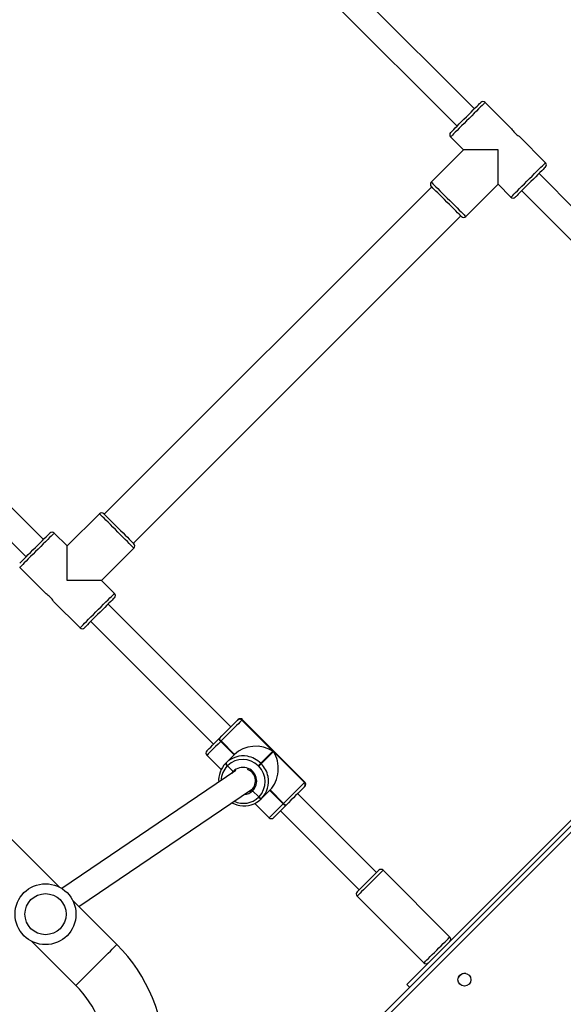
# Model space of a CAD drawing. Units: millimetres. Extents: x -7091 to 380827, y -3372 to 12026.
# Drawn here: x 751 to 1108, y 5498 to 6144 of the extents above; entities that cross this region are included whole.
import ezdxf

# ---------------------------------------------------------------- set-up
doc = ezdxf.new("R2010")
doc.units = ezdxf.units.MM
doc.layers.add('Toestel 2D', color=7, linetype='Continuous', lineweight=20)

# ---------------------------------------------------------------- blocks, each defined once
blk = doc.blocks.new('1731____')
at = {"color": 8, "linetype": 'Continuous', "lineweight": 25}
for p, q in [((2534.753, 3281.693), (2578.109, 3325.049)), ((2573.734, 3294.54), (2573.631, 3294.409))]:
    blk.add_line(p, q, dxfattribs=at)
at = {"color": 7, "linetype": 'Continuous', "lineweight": 25}
for p, q in [((2578.109, 3324.625), (2534.971, 3281.486)), ((2535.158, 3281.308), (2562.247, 3308.397)), ((2558.842, 3308.266), (2558.639, 3308.469)), ((2586.855, 3305.568), (2583.959, 3308.463)), ((2558.859, 3307.943), (2558.729, 3307.814)), ((2565.5, 3302.599), (2561.116, 3306.983)), ((2581.272, 3305.776), (2584.168, 3302.881)), ((2559.419, 3305.286), (2563.803, 3300.902)), ((2583.775, 3303.274), (2572.424, 3295.585)), ((2570.535, 3296.998), (2565.358, 3302.174)), ((2573.463, 3294.356), (2584.884, 3302.093)), ((2585.051, 3301.998), (2607.856, 3279.193)), ((2564.227, 3301.043), (2569.404, 3295.866)), ((2572.211, 3296.507), (2571.269, 3297.449)), ((2570.158, 3296.62), (2570.172, 3296.634)), ((2570.172, 3296.634), (2570.185, 3296.648)), ((2570.342, 3296.522), (2570.329, 3296.508)), ((2570.329, 3296.508), (2571.212, 3295.625)), ((2570.356, 3296.536), (2570.342, 3296.522)), ((2570.342, 3296.522), (2571.226, 3295.638)), ((2571.24, 3295.652), (2570.356, 3296.536)), ((2571.212, 3295.625), (2571.771, 3296.183)), ((2571.771, 3296.183), (2571.785, 3296.197)), ((2571.785, 3296.197), (2571.799, 3296.211)), ((2571.956, 3296.085), (2571.942, 3296.071)), ((2571.97, 3296.099), (2571.956, 3296.085)), ((2572.359, 3295.682), (2571.956, 3296.085)), ((2568.953, 3295.415), (2568.958, 3295.421)), ((2572.415, 3295.596), (2572.387, 3295.569)), ((2568.93, 3295.11), (2573.032, 3291.009)), ((2568.962, 3295.141), (2568.956, 3295.135)), ((2568.956, 3295.135), (2573.057, 3291.034)), ((2570.998, 3293.105), (2568.962, 3295.141)), ((2571.964, 3294.071), (2571.992, 3294.043)), ((2574.006, 3294.034), (2573.631, 3294.409)), ((2573.993, 3294.021), (2574.006, 3294.034)), ((2574.006, 3294.034), (2574.02, 3294.048)), ((2575.37, 3293.348), (2574.428, 3294.29)), ((2571.796, 3293.903), (2570.998, 3293.105)), ((2571.026, 3293.077), (2571.825, 3293.875)), ((2571.825, 3293.875), (2571.796, 3293.903)), ((2574.105, 3293.85), (2573.546, 3293.291)), ((2574.118, 3293.864), (2574.105, 3293.85)), ((2574.132, 3293.877), (2574.118, 3293.864)), ((2573.063, 3291.04), (2571.026, 3293.077)), ((2573.546, 3293.291), (2574.43, 3292.407)), ((2573.56, 3293.305), (2574.444, 3292.421)), ((2574.457, 3292.435), (2573.574, 3293.319)), ((2574.43, 3292.407), (2574.444, 3292.421)), ((2574.444, 3292.421), (2574.457, 3292.435)), ((2574.556, 3292.25), (2574.542, 3292.236)), ((2574.569, 3292.264), (2574.556, 3292.25)), ((2582.98, 3284.553), (2574.919, 3292.614)), ((2573.788, 3291.482), (2581.849, 3283.421)), ((2573.057, 3291.034), (2573.063, 3291.04)), ((2573.343, 3291.037), (2573.337, 3291.031)), ((2585.423, 3283.241), (2583.687, 3284.977)), ((2581.424, 3282.714), (2582.273, 3281.866)), ((2587.647, 3281.017), (2585.915, 3282.749)), ((2582.273, 3281.866), (2580.152, 3279.744)), ((2595.284, 3272.249), (2587.223, 3280.31)), ((2580.187, 3279.426), (2558.691, 3257.93)), ((2582.414, 3277.481), (2584.536, 3279.603)), ((2584.536, 3279.603), (2585.384, 3278.754)), ((2586.091, 3279.179), (2594.152, 3271.118)), ((2560.6, 3256.021), (2582.096, 3277.517)), ((2554.696, 3256.268), (2551.072, 3259.892)), ((2558.373, 3257.965), (2556.251, 3255.844)), ((2551.072, 3257.629), (2553.564, 3255.137)), ((2556.251, 3255.844), (2555.403, 3256.693)), ((2558.514, 3253.581), (2560.636, 3255.703)), ((2553.14, 3254.43), (2554.876, 3252.694)), ((2559.363, 3252.733), (2558.514, 3253.581)), ((2555.368, 3252.202), (2557.1, 3250.47)), ((2566.999, 3243.965), (2558.938, 3252.026)), ((2557.807, 3250.894), (2565.868, 3242.833))]:
    blk.add_line(p, q, dxfattribs=at)
at = {"color": 7, "linetype": 'Continuous', "lineweight": 25, "flags": 128}
for points in [[(2562.064, 3308.58), (2562.081, 3308.563), (2562.152, 3308.492), (2562.204, 3308.44), (2562.236, 3308.408), (2562.247, 3308.397)], [(2565.5, 3302.316), (2565.492, 3302.308), (2565.46, 3302.276), (2565.403, 3302.219), (2565.325, 3302.141), (2565.227, 3302.043), (2565.114, 3301.93), (2564.989, 3301.805), (2564.857, 3301.673), (2564.722, 3301.538), (2564.59, 3301.406), (2564.466, 3301.282), (2564.353, 3301.169), (2564.256, 3301.072), (2564.179, 3300.995), (2564.123, 3300.939), (2564.092, 3300.908), (2564.085, 3300.902)], [(2570.185, 3296.648), (2570.338, 3296.8), (2570.481, 3296.943), (2570.612, 3297.074), (2570.727, 3297.189), (2570.823, 3297.286), (2570.899, 3297.362), (2570.952, 3297.415), (2570.981, 3297.443), (2570.986, 3297.449)], [(2568.958, 3295.421), (2569.004, 3295.466), (2569.072, 3295.534), (2569.162, 3295.624), (2569.271, 3295.734), (2569.397, 3295.859), (2569.536, 3295.999), (2569.686, 3296.148), (2569.842, 3296.304), (2570, 3296.463), (2570.158, 3296.62)], [(2570.329, 3296.508), (2570.149, 3296.329), (2569.968, 3296.148), (2569.791, 3295.97), (2569.62, 3295.8), (2569.461, 3295.641), (2569.318, 3295.498), (2569.193, 3295.373), (2569.091, 3295.271), (2569.013, 3295.193), (2568.962, 3295.141)], [(2568.93, 3295.393), (2568.932, 3295.395), (2568.953, 3295.415)], [(2572.688, 3295.763), (2572.553, 3295.7), (2572.415, 3295.596)], [(2571.964, 3294.071), (2571.937, 3294.043), (2571.909, 3294.016), (2571.882, 3293.989), (2571.858, 3293.964), (2571.836, 3293.943), (2571.818, 3293.925), (2571.805, 3293.912), (2571.796, 3293.903)], [(2571.825, 3293.875), (2571.833, 3293.883), (2571.846, 3293.897), (2571.864, 3293.915), (2571.886, 3293.936), (2571.911, 3293.961), (2571.937, 3293.987), (2571.965, 3294.015), (2571.992, 3294.043)], [(2575.37, 3293.065), (2575.365, 3293.059), (2575.336, 3293.03), (2575.283, 3292.978), (2575.207, 3292.902), (2575.111, 3292.805), (2574.996, 3292.69), (2574.865, 3292.559), (2574.722, 3292.416), (2574.569, 3292.264)], [(2573.063, 3291.04), (2573.114, 3291.092), (2573.192, 3291.169), (2573.294, 3291.272), (2573.419, 3291.396), (2573.562, 3291.54), (2573.721, 3291.699), (2573.892, 3291.869), (2574.07, 3292.047), (2574.251, 3292.228), (2574.43, 3292.407)], [(2574.542, 3292.236), (2574.385, 3292.079), (2574.226, 3291.92), (2574.07, 3291.764), (2573.92, 3291.615), (2573.781, 3291.475), (2573.655, 3291.35), (2573.546, 3291.24), (2573.456, 3291.15), (2573.388, 3291.082), (2573.343, 3291.037)], [(2573.337, 3291.031), (2573.316, 3291.01), (2573.315, 3291.009)], [(2581.424, 3282.997), (2581.428, 3283), (2581.453, 3283.026), (2581.504, 3283.076), (2581.578, 3283.15), (2581.673, 3283.246), (2581.788, 3283.361), (2581.919, 3283.492), (2582.063, 3283.636), (2582.216, 3283.789), (2582.375, 3283.947), (2582.534, 3284.106), (2582.69, 3284.262), (2582.839, 3284.411), (2582.977, 3284.549), (2583.1, 3284.673), (2583.206, 3284.778), (2583.291, 3284.863), (2583.353, 3284.926), (2583.392, 3284.964), (2583.404, 3284.977)], [(2582.273, 3281.866), (2582.277, 3281.866), (2582.313, 3281.866), (2582.384, 3281.866), (2582.488, 3281.866), (2582.625, 3281.866), (2582.792, 3281.866), (2582.987, 3281.866), (2583.206, 3281.866), (2583.446, 3281.866), (2583.703, 3281.866), (2583.973, 3281.866), (2584.252, 3281.866), (2584.536, 3281.866)], [(2584.536, 3281.866), (2584.536, 3281.582), (2584.536, 3281.303), (2584.536, 3281.033), (2584.536, 3280.775), (2584.536, 3280.536), (2584.536, 3280.317), (2584.536, 3280.122), (2584.536, 3279.955), (2584.536, 3279.818), (2584.536, 3279.714), (2584.536, 3279.643), (2584.536, 3279.607), (2584.536, 3279.603)], [(2587.647, 3280.734), (2587.634, 3280.721), (2587.596, 3280.683), (2587.534, 3280.621), (2587.448, 3280.536), (2587.343, 3280.43), (2587.219, 3280.307), (2587.081, 3280.169), (2586.932, 3280.02), (2586.776, 3279.864), (2586.617, 3279.704), (2586.459, 3279.546), (2586.306, 3279.393), (2586.162, 3279.249), (2586.031, 3279.118), (2585.916, 3279.003), (2585.82, 3278.908), (2585.746, 3278.834), (2585.696, 3278.783), (2585.67, 3278.758), (2585.667, 3278.754)], [(2582.132, 3277.481), (2582.128, 3277.485), (2582.103, 3277.51), (2582.052, 3277.561), (2581.978, 3277.635), (2581.883, 3277.73), (2581.768, 3277.845), (2581.637, 3277.976), (2581.493, 3278.12), (2581.34, 3278.273), (2581.181, 3278.432), (2581.022, 3278.591), (2580.866, 3278.747), (2580.717, 3278.896), (2580.579, 3279.034), (2580.456, 3279.157), (2580.35, 3279.263), (2580.265, 3279.348), (2580.203, 3279.41), (2580.164, 3279.449), (2580.152, 3279.461)], [(2558.656, 3257.965), (2558.659, 3257.962), (2558.684, 3257.937), (2558.735, 3257.886), (2558.809, 3257.812), (2558.905, 3257.716), (2559.019, 3257.601), (2559.151, 3257.47), (2559.295, 3257.326), (2559.448, 3257.173), (2559.606, 3257.015), (2559.765, 3256.856), (2559.921, 3256.7), (2560.07, 3256.551), (2560.208, 3256.413), (2560.331, 3256.29), (2560.437, 3256.184), (2560.522, 3256.099), (2560.585, 3256.036), (2560.623, 3255.998), (2560.636, 3255.985)], [(2553.14, 3254.713), (2553.143, 3254.716), (2553.169, 3254.741), (2553.219, 3254.792), (2553.293, 3254.866), (2553.389, 3254.962), (2553.504, 3255.077), (2553.635, 3255.208), (2553.779, 3255.352), (2553.932, 3255.505), (2554.09, 3255.663), (2554.249, 3255.822), (2554.406, 3255.978), (2554.555, 3256.127), (2554.692, 3256.265), (2554.816, 3256.388), (2554.922, 3256.494), (2555.007, 3256.579), (2555.069, 3256.642), (2555.107, 3256.68), (2555.12, 3256.693)], [(2556.251, 3255.844), (2556.251, 3255.84), (2556.251, 3255.804), (2556.251, 3255.733), (2556.251, 3255.629), (2556.251, 3255.492), (2556.251, 3255.325), (2556.251, 3255.13), (2556.251, 3254.911), (2556.251, 3254.671), (2556.251, 3254.414), (2556.251, 3254.144), (2556.251, 3253.865), (2556.251, 3253.581)], [(2556.251, 3253.581), (2556.535, 3253.581), (2556.814, 3253.581), (2557.084, 3253.581), (2557.342, 3253.581), (2557.581, 3253.581), (2557.8, 3253.581), (2557.995, 3253.581), (2558.162, 3253.581), (2558.299, 3253.581), (2558.403, 3253.581), (2558.474, 3253.581), (2558.51, 3253.581), (2558.514, 3253.581)], [(2559.363, 3252.45), (2559.35, 3252.437), (2559.312, 3252.399), (2559.249, 3252.337), (2559.164, 3252.251), (2559.059, 3252.146), (2558.935, 3252.022), (2558.797, 3251.884), (2558.648, 3251.735), (2558.492, 3251.579), (2558.333, 3251.42), (2558.175, 3251.262), (2558.022, 3251.109), (2557.878, 3250.965), (2557.747, 3250.834), (2557.632, 3250.719), (2557.536, 3250.623), (2557.462, 3250.549), (2557.412, 3250.499), (2557.386, 3250.473), (2557.383, 3250.47)]]:
    blk.add_lwpolyline(points, dxfattribs=at)
at = {"color": 8, "linetype": 'Continuous', "lineweight": 25, "flags": 128}
for points in [[(2583.959, 3308.463), (2583.947, 3308.451), (2583.91, 3308.413), (2583.848, 3308.352), (2583.764, 3308.268), (2583.658, 3308.162), (2583.533, 3308.037), (2583.391, 3307.895), (2583.234, 3307.738), (2583.066, 3307.57), (2582.889, 3307.393), (2582.708, 3307.211), (2582.524, 3307.028), (2582.343, 3306.846), (2582.166, 3306.67), (2581.998, 3306.502), (2581.841, 3306.345), (2581.699, 3306.203), (2581.574, 3306.078), (2581.468, 3305.972), (2581.384, 3305.888), (2581.322, 3305.826), (2581.285, 3305.789), (2581.272, 3305.776)], [(2561.116, 3306.983), (2561.104, 3306.971), (2561.068, 3306.935), (2561.007, 3306.874), (2560.923, 3306.79), (2560.82, 3306.687), (2560.7, 3306.567), (2560.566, 3306.433), (2560.424, 3306.291), (2560.277, 3306.144), (2560.129, 3305.996), (2559.986, 3305.853), (2559.851, 3305.718), (2559.729, 3305.596), (2559.623, 3305.49), (2559.537, 3305.404), (2559.473, 3305.34), (2559.433, 3305.3), (2559.419, 3305.286), (2559.419, 3305.286)], [(2563.803, 3300.902), (2563.803, 3300.902), (2563.817, 3300.916), (2563.857, 3300.956), (2563.921, 3301.02), (2564.007, 3301.106), (2564.113, 3301.212), (2564.235, 3301.334), (2564.37, 3301.469), (2564.513, 3301.612), (2564.661, 3301.76), (2564.808, 3301.907), (2564.95, 3302.049), (2565.084, 3302.183), (2565.204, 3302.303), (2565.307, 3302.406), (2565.391, 3302.49), (2565.452, 3302.551), (2565.488, 3302.587), (2565.5, 3302.599)], [(2571.269, 3297.449), (2571.263, 3297.443), (2571.23, 3297.41), (2571.17, 3297.349), (2571.083, 3297.263), (2570.973, 3297.153), (2570.842, 3297.022), (2570.693, 3296.873), (2570.53, 3296.709), (2570.356, 3296.536)], [(2568.956, 3295.135), (2568.932, 3295.112), (2568.93, 3295.11)], [(2574.457, 3292.435), (2574.631, 3292.608), (2574.794, 3292.771), (2574.943, 3292.921), (2575.074, 3293.052), (2575.184, 3293.162), (2575.271, 3293.248), (2575.331, 3293.309), (2575.364, 3293.341), (2575.37, 3293.348)], [(2573.032, 3291.009), (2573.033, 3291.011), (2573.057, 3291.034)], [(2583.687, 3284.977), (2583.675, 3284.964), (2583.637, 3284.927), (2583.575, 3284.865), (2583.491, 3284.78), (2583.385, 3284.675), (2583.261, 3284.551), (2583.122, 3284.411), (2582.969, 3284.259), (2582.808, 3284.097), (2582.64, 3283.93), (2582.471, 3283.761), (2582.304, 3283.594), (2582.142, 3283.432), (2581.99, 3283.28), (2581.85, 3283.14), (2581.726, 3283.016), (2581.621, 3282.911), (2581.536, 3282.826), (2581.475, 3282.764), (2581.437, 3282.727), (2581.424, 3282.714), (2581.424, 3282.714)], [(2585.384, 3278.754), (2585.397, 3278.767), (2585.435, 3278.805), (2585.496, 3278.866), (2585.581, 3278.951), (2585.686, 3279.056), (2585.81, 3279.18), (2585.95, 3279.32), (2586.102, 3279.472), (2586.264, 3279.634), (2586.431, 3279.801), (2586.6, 3279.97), (2586.767, 3280.137), (2586.929, 3280.299), (2587.081, 3280.451), (2587.221, 3280.591), (2587.345, 3280.715), (2587.45, 3280.82), (2587.535, 3280.905), (2587.597, 3280.967), (2587.634, 3281.004), (2587.647, 3281.017), (2587.647, 3281.017)], [(2580.152, 3279.744), (2580.164, 3279.732), (2580.202, 3279.694), (2580.264, 3279.632), (2580.348, 3279.548), (2580.454, 3279.442), (2580.578, 3279.318), (2580.717, 3279.179), (2580.87, 3279.026), (2581.031, 3278.865), (2581.198, 3278.697), (2581.368, 3278.528), (2581.535, 3278.361), (2581.696, 3278.2), (2581.849, 3278.047), (2581.988, 3277.907), (2582.112, 3277.784), (2582.218, 3277.678), (2582.302, 3277.594), (2582.364, 3277.532), (2582.402, 3277.494), (2582.414, 3277.481)], [(2560.636, 3255.703), (2560.623, 3255.715), (2560.585, 3255.753), (2560.523, 3255.815), (2560.439, 3255.899), (2560.334, 3256.005), (2560.21, 3256.129), (2560.07, 3256.268), (2559.917, 3256.421), (2559.756, 3256.582), (2559.589, 3256.749), (2559.42, 3256.919), (2559.252, 3257.086), (2559.091, 3257.247), (2558.938, 3257.4), (2558.799, 3257.539), (2558.675, 3257.663), (2558.569, 3257.769), (2558.485, 3257.853), (2558.423, 3257.915), (2558.385, 3257.953), (2558.373, 3257.965)], [(2555.403, 3256.693), (2555.39, 3256.68), (2555.353, 3256.642), (2555.291, 3256.581), (2555.206, 3256.496), (2555.101, 3256.391), (2554.977, 3256.267), (2554.837, 3256.127), (2554.685, 3255.975), (2554.523, 3255.813), (2554.356, 3255.646), (2554.187, 3255.477), (2554.02, 3255.309), (2553.858, 3255.148), (2553.706, 3254.996), (2553.566, 3254.856), (2553.442, 3254.732), (2553.337, 3254.626), (2553.252, 3254.542), (2553.19, 3254.48), (2553.153, 3254.442), (2553.14, 3254.43), (2553.14, 3254.43)], [(2557.1, 3250.47), (2557.113, 3250.483), (2557.15, 3250.52), (2557.212, 3250.582), (2557.297, 3250.667), (2557.402, 3250.772), (2557.526, 3250.896), (2557.666, 3251.036), (2557.818, 3251.188), (2557.98, 3251.35), (2558.147, 3251.517), (2558.316, 3251.686), (2558.483, 3251.853), (2558.645, 3252.015), (2558.797, 3252.167), (2558.937, 3252.307), (2559.061, 3252.431), (2559.166, 3252.536), (2559.251, 3252.621), (2559.312, 3252.683), (2559.35, 3252.72), (2559.363, 3252.733)]]:
    blk.add_lwpolyline(points, dxfattribs=at)
at = {"color": 7, "linetype": 'Continuous', "lineweight": 25}
for centre, radius in [((2558.458, 3308.085), 0.425), ((2585.953, 3303.783), 2), ((2585.953, 3303.783), 1.35)]:
    blk.add_circle(centre, radius, dxfattribs=at)
for centre, radius, start, end in [((2588.909, 3313.413), 10.8, 180, 225), ((2588.909, 3313.413), 7, 180, 225), ((2558.358, 3308.185), 0.525, 274.21364, 315), ((2560.974, 3306.841), 0.2, 45, 135), ((2559.56, 3305.427), 0.2, 135, 225), ((2565.358, 3302.457), 0.2, 315, 45), ((2563.944, 3301.043), 0.2, 225, 315), ((2571.128, 3297.308), 0.2, 45, 135), ((2570.103, 3296.35), 0.276, 35.02346, 78.45679), ((2570.116, 3296.364), 0.276, 35.01349, 78.47425), ((2570.13, 3296.378), 0.276, 35.00544, 78.4823), ((2572.917, 3295.081), 1.59, 79.83905, 134.70348), ((2572.896, 3295.066), 1.585, 135.19953, 191.79378), ((2572.953, 3295.082), 1.415, 135.64141, 225.62487), ((2571.716, 3295.913), 0.276, 35.00867, 78.48267), ((2571.73, 3295.927), 0.276, 35.00867, 78.48267), ((2571.744, 3295.94), 0.276, 35.03781, 78.44993), ((2569.072, 3295.252), 0.2, 135, 225), ((2569.094, 3295.277), 0.198, 135.6474, 225.62621), ((2569.1, 3295.283), 0.198, 135.64263, 225.63095), ((2572.992, 3295.043), 0.9, 134.73804, 315.26122), ((2572.975, 3295.028), 0.798, 134.56127, 249.82958), ((2573.011, 3294.992), 1.581, 315.16459, 4.54397), ((2573.004, 3295.032), 1.415, 224.37303, 314.36078), ((2573.834, 3293.795), 0.276, 11.52805, 54.97629), ((2573.848, 3293.808), 0.276, 11.51655, 54.98779), ((2573.862, 3293.822), 0.276, 11.50412, 55.00022), ((2572.987, 3294.978), 1.588, 259.80062, 314.7419), ((2575.229, 3293.206), 0.2, 315, 45), ((2574.271, 3292.181), 0.276, 11.52805, 54.97629), ((2574.285, 3292.195), 0.276, 11.52805, 54.97629), ((2574.299, 3292.209), 0.276, 11.52805, 54.97629), ((2573.173, 3291.15), 0.2, 225, 315), ((2573.198, 3291.173), 0.198, 224.3703, 314.36379), ((2573.204, 3291.179), 0.198, 224.37506, 314.35927), ((2583.546, 3284.835), 0.2, 45, 135), ((2586.786, 3284.116), 1.62, 212.69076, 237.47428), ((2581.566, 3282.856), 0.2, 135, 225), ((2580.293, 3279.603), 0.2, 135, 225), ((2585.526, 3278.896), 0.2, 225, 315), ((2582.273, 3277.623), 0.2, 225, 315), ((2558.514, 3257.824), 0.2, 45, 135), ((2555.262, 3256.551), 0.2, 45, 135), ((2560.494, 3255.844), 0.2, 315, 45), ((2553.282, 3254.571), 0.2, 135, 225), ((2554.003, 3251.333), 1.618, 32.5121, 57.32508), ((2559.221, 3252.591), 0.2, 315, 45), ((2557.241, 3250.611), 0.2, 225, 315)]:
    blk.add_arc(centre, radius, start, end, dxfattribs=at)
at = {"color": 8, "linetype": 'Continuous', "lineweight": 25}
for centre, radius, start, end in [((2572.954, 3295.101), 1.401, 63.9621, 134.62674), ((2572.959, 3295.051), 0.871, 92.57469, 133.59162), ((2572.966, 3295.075), 1.655, 191.59215, 225.05023), ((2573.04, 3295.025), 1.384, 315.11819, 359.25775), ((2572.996, 3295.044), 1.654, 224.94331, 259.90565)]:
    blk.add_arc(centre, radius, start, end, dxfattribs=at)
at = {"color": 7, "linetype": 'Continuous', "lineweight": 25}
for centre, major_axis, start_param, end_param in [((2572.125, 3294.232), (0, 1.791), 0.680678, 2.251475), ((2572.154, 3294.204), (1.791, 0), 4.031711, 5.602507)]:
    blk.add_ellipse(centre, major_axis=major_axis, ratio=0.809784, start_param=start_param, end_param=end_param, dxfattribs=at)
for points, knots in [([(2573.717, 3296.46), (2573.681, 3296.481), (2573.58, 3296.539), (2573.406, 3296.604), (2573.267, 3296.633), (2573.202, 3296.646)], [0, 0, 0, 0, 0.224335, 0.635947, 1, 1, 1, 1]), ([(2572.415, 3295.596), (2572.416, 3295.598), (2572.418, 3295.603), (2572.411, 3295.617), (2572.398, 3295.638), (2572.379, 3295.661), (2572.365, 3295.675), (2572.359, 3295.682)], [0, 0, 0, 0, 0.1828511, 0.3974568, 0.6120093, 0.8266531, 1, 1, 1, 1]), ([(2572.359, 3295.682), (2572.364, 3295.676), (2572.377, 3295.663), (2572.395, 3295.641), (2572.41, 3295.62), (2572.418, 3295.604), (2572.416, 3295.599), (2572.415, 3295.596)], [0, 0, 0, 0, 0.143342, 0.35809, 0.572805, 0.787536, 1, 1, 1, 1]), ([(2573.592, 3294.444), (2573.599, 3294.439), (2573.612, 3294.429), (2573.625, 3294.416), (2573.631, 3294.409)], [0, 0, 0, 0, 0.506024, 1, 1, 1, 1]), ([(2573.631, 3294.409), (2573.626, 3294.415), (2573.613, 3294.427), (2573.6, 3294.438), (2573.593, 3294.444)], [0, 0, 0, 0, 0.410927, 1, 1, 1, 1])]:
    blk.add_open_spline(points, degree=3, knots=knots, dxfattribs=at)
blk = doc.blocks.new('VPL-13-1731-GM')
at = {"layer": 'Toestel 2D', "xscale": 10, "yscale": 10, "zscale": 10, "rotation": 180}
blk.add_blockref('1731____', (26627.79, 38594.85), dxfattribs=at)
blk = doc.blocks.new('VPL-13-1731-RVS')
blk.add_blockref('VPL-13-1731-GM', (0, 0))

msp = doc.modelspace()

# ---------------------------------------------------------------- block references
msp.add_blockref('VPL-13-1731-RVS', (0, 0))

doc.saveas('drawing.dxf')
